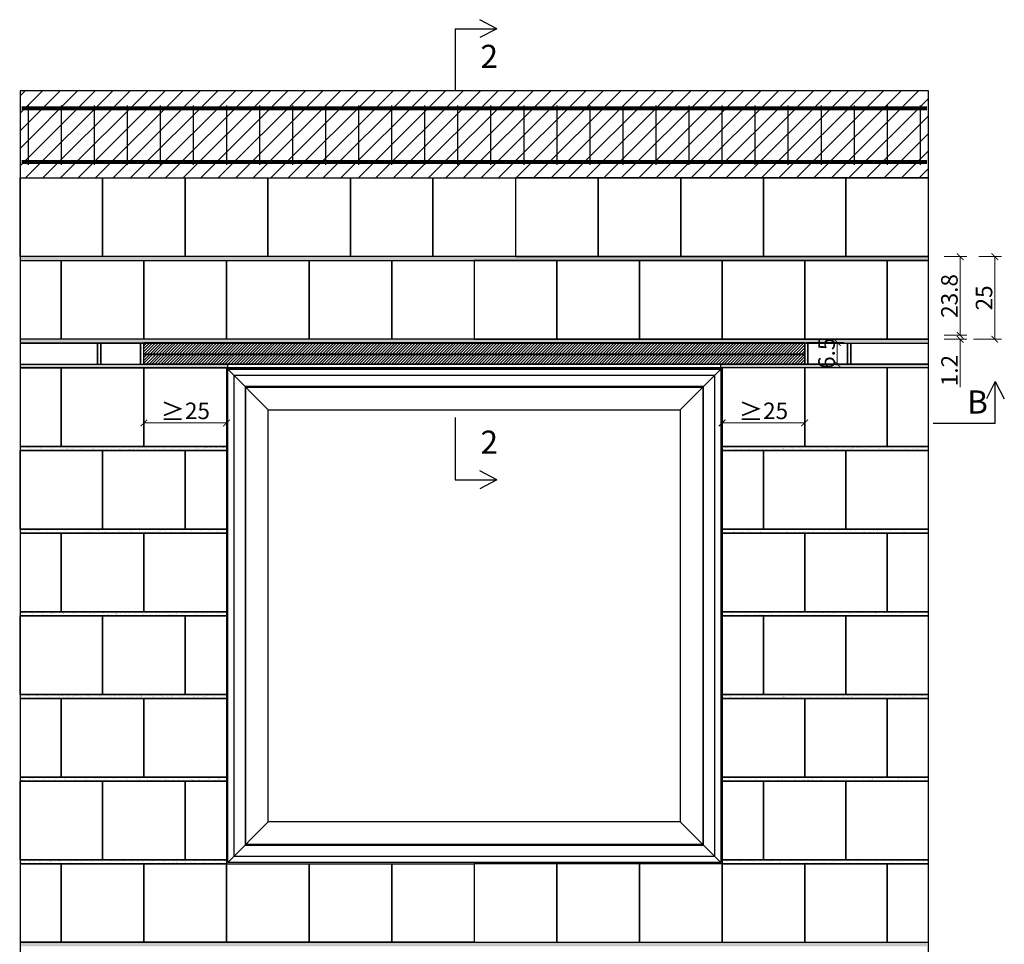
# Model space of a CAD drawing. Units: inches. Extents: x -37 to 27465, y -9038 to 2451.
# Drawn here: x 9080 to 12060, y -7275 to -4478 of the extents above; entities that cross this region are included whole.
import ezdxf

# ---------------------------------------------------------------- set-up
doc = ezdxf.new("R2010")
doc.units = ezdxf.units.IN
doc.header["$MEASUREMENT"] = 0
doc.linetypes.add('ACAD_ISO02W100', pattern=[15, 12, -3])
for name, color, linetype in [('ARMATURI', 1, 'Continuous'), ('BETON', 8, 'Continuous'), ('BUIANDRUGI ARMATURA', 1, 'Continuous'), ('BUIANDRUGI PTH', 35, 'Continuous'), ('CARAMIZI', 35, 'Continuous'), ('FEREASTRA', 7, 'Continuous'), ('MORTAR', 8, 'Continuous')]:
    doc.layers.add(name, color=color, linetype=linetype)
doc.layers.add('COTE', color=1, linetype='Continuous', lineweight=13)
doc.styles.add('1_10', font='arial.ttf', dxfattribs={"height": 25})
doc.styles.get("Standard").update_dxf_attribs({"font": 'arial.ttf'})
doc.dimstyles.new('1_10', dxfattribs={"dimtxt": 25, "dimasz": 20, "dimexe": 20, "dimexo": 20, "dimgap": 7, "dimtad": 1, "dimdec": 4, "dimlfac": 0.1, "dimzin": 12, "dimdsep": 46, "dimtxsty": 'Standard', "dimblk": 'ARCHTICK', "dimcen": 0.09, "dimclrd": 256, "dimclre": 256, "dimclrt": 7, "dimadec": 0, "dimazin": 3, "dimtfac": 1, "dimtdec": 4, "dimtofl": 0, "dimtmove": 0, "dimatfit": 0, "dimfxl": 1, "dimtolj": 1, "dimtzin": 0, "dimlwd": -1, "dimlwe": -1, "dimarcsym": 0})

# ---------------------------------------------------------------- blocks, each defined once
blk = doc.blocks.new('_ArchTick')
at = {"color": 0, "linetype": 'ByBlock', "const_width": 0.15}
blk.add_lwpolyline([(-0.5, -0.5), (0.5, 0.5)], dxfattribs=at)
blk = doc.blocks.new('*D34')
at = {"layer": 'COTE', "transparency": 16777216}
for p, q in [((9455.8, -5681.2), (9455.8, -5677.8)), ((9705.8, -5681.2), (9705.8, -5677.8)), ((9705.8, -5697.8), (9455.8, -5697.8))]:
    blk.add_line(p, q, dxfattribs=at)
at = {"layer": 'Defpoints', "color": 0, "transparency": 16777216}
for p in [(9455.8, -5697.8), (9455.8, -5701.2), (9705.8, -5701.2)]:
    blk.add_point(p, dxfattribs=at)
at = {"layer": 'COTE', "transparency": 16777216, "xscale": 20, "yscale": 20, "zscale": 20, "rotation": 180}
blk.add_blockref('_ArchTick', (9455.8, -5697.8), dxfattribs=at)
at = {"layer": 'COTE', "transparency": 16777216, "xscale": 20, "yscale": 20, "zscale": 20}
blk.add_blockref('_ArchTick', (9705.8, -5697.8), dxfattribs=at)
at = {"layer": 'COTE', "color": 7, "transparency": 16777216, "insert": (9580.8, -5663.3), "char_height": 50, "attachment_point": 5}
blk.add_mtext('\\A1;{\\fArial|b0|i0|c0|p34;\\H1.0833x;\\C256;≥}25', dxfattribs=at)
blk = doc.blocks.new('*D35')
at = {"layer": 'COTE', "transparency": 16777216}
for p, q in [((11461.7, -5454.5), (11574.6, -5454.5)), ((11554.6, -5519.5), (11554.6, -5454.5)), ((11470.9, -5519.5), (11574.6, -5519.5))]:
    blk.add_line(p, q, dxfattribs=at)
at = {"layer": 'Defpoints', "color": 0, "transparency": 16777216}
for p in [(11441.7, -5454.5), (11554.6, -5454.5), (11450.9, -5519.5)]:
    blk.add_point(p, dxfattribs=at)
at = {"layer": 'COTE', "transparency": 16777216, "xscale": 20, "yscale": 20, "zscale": 20}
for p, rotation in [((11554.6, -5454.5), 90), ((11554.6, -5519.5), 270)]:
    blk.add_blockref('_ArchTick', p, dxfattribs=dict(at, rotation=rotation))
at = {"layer": 'COTE', "color": 7, "transparency": 16777216, "insert": (11522.1, -5487), "char_height": 50, "attachment_point": 5, "rotation": 90}
blk.add_mtext('\\A1;6.5', dxfattribs=at)
blk = doc.blocks.new('*D36')
at = {"layer": 'COTE', "transparency": 16777216}
for p, q in [((11205.8, -5681.2), (11205.8, -5677.8)), ((11455.8, -5681.2), (11455.8, -5677.8)), ((11455.8, -5697.8), (11205.8, -5697.8))]:
    blk.add_line(p, q, dxfattribs=at)
at = {"layer": 'Defpoints', "color": 0, "transparency": 16777216}
for p in [(11205.8, -5697.8), (11205.8, -5701.2), (11455.8, -5701.2)]:
    blk.add_point(p, dxfattribs=at)
at = {"layer": 'COTE', "transparency": 16777216, "xscale": 20, "yscale": 20, "zscale": 20, "rotation": 180}
blk.add_blockref('_ArchTick', (11205.8, -5697.8), dxfattribs=at)
at = {"layer": 'COTE', "transparency": 16777216, "xscale": 20, "yscale": 20, "zscale": 20}
blk.add_blockref('_ArchTick', (11455.8, -5697.8), dxfattribs=at)
at = {"layer": 'COTE', "color": 7, "transparency": 16777216, "insert": (11330.8, -5663.3), "char_height": 50, "attachment_point": 5}
blk.add_mtext('\\A1;{\\fArial|b0|i0|c0|p34;\\H1.0833x;\\C256;≥}25', dxfattribs=at)
blk = doc.blocks.new('*D37')
at = {"layer": 'COTE', "transparency": 16777216}
for p, q in [((11926.4, -5432.5), (11926.4, -5412.5)), ((11878.4, -5432.5), (11946.4, -5432.5)), ((11878.4, -5444.5), (11946.4, -5444.5)), ((11926.4, -5444.5), (11926.4, -5589.2))]:
    blk.add_line(p, q, dxfattribs=at)
at = {"layer": 'Defpoints', "color": 0, "transparency": 16777216}
for p in [(11858.4, -5432.5), (11858.4, -5444.5), (11926.4, -5432.5)]:
    blk.add_point(p, dxfattribs=at)
at = {"layer": 'COTE', "transparency": 16777216, "xscale": 20, "yscale": 20, "zscale": 20}
for p, rotation in [((11926.4, -5432.5), 270), ((11926.4, -5444.5), 90)]:
    blk.add_blockref('_ArchTick', p, dxfattribs=dict(at, rotation=rotation))
at = {"layer": 'COTE', "color": 7, "transparency": 16777216, "insert": (11894.3, -5539.3), "char_height": 50, "attachment_point": 5, "rotation": 90}
blk.add_mtext('\\A1;1.2', dxfattribs=at)
blk = doc.blocks.new('*D38')
at = {"layer": 'COTE', "transparency": 16777216}
for p, q in [((11878.4, -5194.5), (11946.4, -5194.5)), ((11926.4, -5432.5), (11926.4, -5194.5)), ((11878.4, -5432.5), (11946.4, -5432.5))]:
    blk.add_line(p, q, dxfattribs=at)
at = {"layer": 'Defpoints', "color": 0, "transparency": 16777216}
for p in [(11858.4, -5194.5), (11926.4, -5194.5), (11858.4, -5432.5)]:
    blk.add_point(p, dxfattribs=at)
at = {"layer": 'COTE', "transparency": 16777216, "xscale": 20, "yscale": 20, "zscale": 20}
for p, rotation in [((11926.4, -5194.5), 90), ((11926.4, -5432.5), 270)]:
    blk.add_blockref('_ArchTick', p, dxfattribs=dict(at, rotation=rotation))
at = {"layer": 'COTE', "color": 7, "transparency": 16777216, "insert": (11893.9, -5313.5), "char_height": 50, "attachment_point": 5, "rotation": 90}
blk.add_mtext('\\A1;23.8', dxfattribs=at)
blk = doc.blocks.new('*D120')
at = {"layer": 'COTE', "transparency": 16777216}
for p, q in [((11983.2, -5194.5), (12051.3, -5194.5)), ((12031.3, -5444.5), (12031.3, -5194.5)), ((11966.4, -5444.5), (12051.3, -5444.5))]:
    blk.add_line(p, q, dxfattribs=at)
at = {"layer": 'Defpoints', "color": 0, "transparency": 16777216}
for p in [(11963.2, -5194.5), (12031.3, -5194.5), (11946.4, -5444.5)]:
    blk.add_point(p, dxfattribs=at)
at = {"layer": 'COTE', "transparency": 16777216, "xscale": 20, "yscale": 20, "zscale": 20}
for p, rotation in [((12031.3, -5194.5), 90), ((12031.3, -5444.5), 270)]:
    blk.add_blockref('_ArchTick', p, dxfattribs=dict(at, rotation=rotation))
at = {"layer": 'COTE', "color": 7, "transparency": 16777216, "insert": (11998.7, -5319.5), "char_height": 50, "attachment_point": 5, "rotation": 90}
blk.add_mtext('\\A1;25', dxfattribs=at)

msp = doc.modelspace()

# ---------------------------------------------------------------- hatches: boundary and pattern name
at = {"layer": 'BETON'}
h = msp.add_hatch(dxfattribs=at)
h.set_pattern_fill('ANSI31', color=256, scale=300, style=0)
h.paths.add_polyline_path([(11830.77768, -4692.46153), (9080.77768, -4692.46153), (9080.77768, -4956.46154), (11830.77768, -4956.46154)])
edge = h.paths.add_edge_path(flags=17)
edge.add_line((11830.77768, -4956.46154), (11830.77768, -4692.46153))
h = msp.add_hatch(dxfattribs=at)
h.set_pattern_fill('ANSI31', color=256, scale=50, style=0)
h.paths.add_polyline_path([(11455.77768, -5454.46152), (9455.77768, -5454.46152), (9455.77768, -5519.46154), (11455.77768, -5519.46154)])
at = {"layer": 'MORTAR'}
h = msp.add_hatch(dxfattribs=at)
h.set_pattern_fill('AR-SAND', color=256, scale=10, style=0)
h.paths.add_polyline_path([(9080.77768, -5194.46154), (9080.77768, -5206.46154), (11825.77768, -5206.46154), (11825.77768, -5194.46154)])
h = msp.add_hatch(dxfattribs=at)
h.set_pattern_fill('AR-SAND', color=256, scale=10, style=0)
h.paths.add_polyline_path([(9080.77768, -5444.46154), (9080.77768, -5456.46154), (11825.77768, -5456.46154), (11825.77768, -5444.46154)])
h = msp.add_hatch(dxfattribs=at)
h.set_pattern_fill('AR-SAND', color=256, scale=10, style=0)
h.paths.add_polyline_path([(9325.77768, -5456.46154), (9315.77768, -5456.46154), (9315.77768, -5519.46154), (9325.77768, -5519.46154)])
h = msp.add_hatch(dxfattribs=at)
h.set_pattern_fill('AR-SAND', color=256, scale=10, style=0)
h.paths.add_polyline_path([(9455.77768, -5456.46154), (9445.77768, -5456.46154), (9445.77768, -5519.46154), (9455.77768, -5519.46154)])
h = msp.add_hatch(dxfattribs=at)
h.set_pattern_fill('AR-SAND', color=256, scale=10, style=0)
h.paths.add_polyline_path([(11465.77768, -5456.46154), (11455.77768, -5456.46154), (11455.77768, -5519.46154), (11465.77768, -5519.46154)])
h = msp.add_hatch(dxfattribs=at)
h.set_pattern_fill('AR-SAND', color=256, scale=10, style=0)
h.paths.add_polyline_path([(11595.77768, -5456.46154), (11585.77768, -5456.46154), (11585.77768, -5519.46154), (11595.77768, -5519.46154)])
h = msp.add_hatch(dxfattribs=at)
h.set_pattern_fill('AR-SAND', color=256, scale=10, style=0)
h.paths.add_polyline_path([(11201.77768, -5519.46154), (11201.77768, -5531.46154), (11825.77768, -5531.46154), (11825.77768, -5519.46154)])
h.paths.add_polyline_path([(9709.77768, -5531.46154), (9709.77768, -5519.46154), (9080.77768, -5519.46154), (9080.77768, -5531.46154)])
h = msp.add_hatch(dxfattribs=at)
h.set_pattern_fill('AR-SAND', color=256, scale=10, style=0)
h.paths.add_polyline_path([(9080.77768, -5769.46154), (9080.77768, -5781.46154), (9705.77768, -5781.46154), (9705.77768, -5769.46154)])
h = msp.add_hatch(dxfattribs=at)
h.set_pattern_fill('AR-SAND', color=256, scale=10, style=0)
h.paths.add_polyline_path([(11825.77768, -5781.46154), (11825.77768, -5769.46154), (11205.77768, -5769.46154), (11205.77768, -5781.46154)])
h = msp.add_hatch(dxfattribs=at)
h.set_pattern_fill('AR-SAND', color=256, scale=10, style=0)
h.paths.add_polyline_path([(9080.77768, -6019.46154), (9080.77768, -6031.46154), (9705.77768, -6031.46154), (9705.77768, -6019.46154)])
h = msp.add_hatch(dxfattribs=at)
h.set_pattern_fill('AR-SAND', color=256, scale=10, style=0)
h.paths.add_polyline_path([(11825.77768, -6031.46154), (11825.77768, -6019.46154), (11205.77768, -6019.46154), (11205.77768, -6031.46154)])
h = msp.add_hatch(dxfattribs=at)
h.set_pattern_fill('AR-SAND', color=256, scale=10, style=0)
h.paths.add_polyline_path([(9080.77768, -6269.46154), (9080.77768, -6281.46154), (9705.77768, -6281.46154), (9705.77768, -6269.46154)])
h = msp.add_hatch(dxfattribs=at)
h.set_pattern_fill('AR-SAND', color=256, scale=10, style=0)
h.paths.add_polyline_path([(11825.77768, -6281.46154), (11825.77768, -6269.46154), (11205.77768, -6269.46154), (11205.77768, -6281.46154)])
h = msp.add_hatch(dxfattribs=at)
h.set_pattern_fill('AR-SAND', color=256, scale=10, style=0)
h.paths.add_polyline_path([(9080.77768, -6519.46154), (9080.77768, -6531.46154), (9705.77768, -6531.46154), (9705.77768, -6519.46154)])
h = msp.add_hatch(dxfattribs=at)
h.set_pattern_fill('AR-SAND', color=256, scale=10, style=0)
h.paths.add_polyline_path([(11825.77768, -6531.46154), (11825.77768, -6519.46154), (11205.77768, -6519.46154), (11205.77768, -6531.46154)])
h = msp.add_hatch(dxfattribs=at)
h.set_pattern_fill('AR-SAND', color=256, scale=10, style=0)
h.paths.add_polyline_path([(9080.77768, -6769.46154), (9080.77768, -6781.46154), (9705.77768, -6781.46154), (9705.77768, -6769.46154)])
h = msp.add_hatch(dxfattribs=at)
h.set_pattern_fill('AR-SAND', color=256, scale=10, style=0)
h.paths.add_polyline_path([(11825.77768, -6781.46154), (11825.77768, -6769.46154), (11205.77768, -6769.46154), (11205.77768, -6781.46154)])
h = msp.add_hatch(dxfattribs=at)
h.set_pattern_fill('AR-SAND', color=256, scale=10, style=0)
h.paths.add_polyline_path([(9080.77768, -7019.46154), (9080.77768, -7031.46154), (9705.77768, -7031.46154), (9705.77768, -7019.46154)])
h = msp.add_hatch(dxfattribs=at)
h.set_pattern_fill('AR-SAND', color=256, scale=10, style=0)
h.paths.add_polyline_path([(11825.77768, -7031.46154), (11825.77768, -7019.46154), (11205.77768, -7019.46154), (11205.77768, -7031.46154)])
h = msp.add_hatch(dxfattribs=at)
h.set_pattern_fill('AR-SAND', color=256, scale=10, style=0)
h.paths.add_polyline_path([(9080.77768, -7269.46154), (9080.77768, -7281.46154), (11825.77768, -7281.46154), (11825.77768, -7269.46154)])

# ---------------------------------------------------------------- linework, layer by layer
for p, q in [((10524.34182, -4504.71716), (10472.52474, -4477.53129)), ((10398.16619, -4504.71716), (10398.16619, -4693.16133)), ((10398.16619, -4504.71716), (10524.34182, -4504.71716)), ((10524.34182, -4504.71716), (10472.52474, -4531.90303)), ((11830.77768, -4956.46154), (11830.77768, -4692.46153)), ((9709.77768, -5535.46154), (9709.77768, -5519.46154)), ((11201.77768, -5535.46154), (11201.77768, -5519.46154)), ((12032.85837, -5572.85034), (12005.6725, -5624.66742)), ((12032.85837, -5699.02597), (12032.85837, -5572.85034)), ((12032.85837, -5572.85034), (12060.04424, -5624.66742)), ((10398.16619, -5681.35575), (10398.16619, -5869.79991)), ((12032.85837, -5699.02597), (11844.4142, -5699.02597)), ((10398.16619, -5869.79991), (10524.34182, -5869.79991)), ((10524.34182, -5869.79991), (10472.52474, -5842.61404)), ((10524.34182, -5869.79991), (10472.52474, -5896.98579))]:
    msp.add_line(p, q)
at = {"layer": 'ARMATURI'}
for points, const_width in [([(9105.77768, -4736.89533), (9105.77768, -4916.89533)], 4), ([(9205.77768, -4736.89533), (9205.77768, -4916.89533)], 4), ([(9305.77768, -4736.89533), (9305.77768, -4916.89533)], 4), ([(9405.77768, -4736.89533), (9405.77768, -4916.89533)], 4), ([(9505.77768, -4736.89533), (9505.77768, -4916.89533)], 4), ([(9605.77768, -4736.89533), (9605.77768, -4916.89533)], 4), ([(9705.77768, -4736.89533), (9705.77768, -4916.89533)], 4), ([(9805.77768, -4736.89533), (9805.77768, -4916.89533)], 4), ([(9905.77768, -4736.89533), (9905.77768, -4916.89533)], 4), ([(10005.77768, -4736.89533), (10005.77768, -4916.89533)], 4), ([(10105.77768, -4736.89533), (10105.77768, -4916.89533)], 4), ([(10205.77768, -4736.89533), (10205.77768, -4916.89533)], 4), ([(10305.77768, -4736.89533), (10305.77768, -4916.89533)], 4), ([(10405.77768, -4736.89533), (10405.77768, -4916.89533)], 4), ([(10505.77768, -4736.89533), (10505.77768, -4916.89533)], 4), ([(10605.77768, -4736.89533), (10605.77768, -4916.89533)], 4), ([(10705.77768, -4736.89533), (10705.77768, -4916.89533)], 4), ([(10805.77768, -4736.89533), (10805.77768, -4916.89533)], 4), ([(10905.77768, -4736.89533), (10905.77768, -4916.89533)], 4), ([(11005.77768, -4736.89533), (11005.77768, -4916.89533)], 4), ([(11105.77768, -4736.89533), (11105.77768, -4916.89533)], 4), ([(11205.77768, -4736.89533), (11205.77768, -4916.89533)], 4), ([(11305.77768, -4736.89533), (11305.77768, -4916.89533)], 4), ([(11405.77768, -4736.89533), (11405.77768, -4916.89533)], 4), ([(11505.77768, -4736.89533), (11505.77768, -4916.89533)], 4), ([(11605.77768, -4736.89533), (11605.77768, -4916.89533)], 4), ([(11705.77768, -4736.89533), (11705.77768, -4916.89533)], 4), ([(11805.77768, -4736.89533), (11805.77768, -4916.89533)], 4), ([(11825.77768, -4745.89533), (9085.77768, -4745.89533)], 12), ([(11825.77768, -4907.89533), (9085.77768, -4907.89533)], 12)]:
    msp.add_lwpolyline(points, dxfattribs=dict(at, const_width=const_width))
at = {"layer": 'BETON'}
msp.add_lwpolyline([(11830.77768, -4692.46153), (9080.77768, -4692.46153), (9080.77768, -4956.46154), (11830.77768, -4956.46154)], close=True, dxfattribs=at)
at = {"layer": 'BUIANDRUGI ARMATURA', "linetype": 'ACAD_ISO02W100', "const_width": 6}
msp.add_lwpolyline([(9455.77768, -5490.59836), (11455.77768, -5490.59836)], dxfattribs=at)
at = {"layer": 'BUIANDRUGI PTH'}
msp.add_lwpolyline([(11455.77768, -5519.46154), (9455.77768, -5519.46154), (9455.77768, -5454.46153), (11455.77768, -5454.46153)], close=True, dxfattribs=at)
at = {"layer": 'CARAMIZI'}
for p, q in [((9080.77768, -4956.46154), (9080.77768, -8019.46154)), ((11830.77768, -8019.46154), (11830.77768, -5194.46154)), ((9705.77768, -5531.46154), (11205.77768, -5531.46154))]:
    msp.add_line(p, q, dxfattribs=at)
for points in [[(9080.77768, -4956.46154), (9330.77768, -4956.46154), (9330.77768, -5194.46154), (9080.77768, -5194.46154)], [(9330.77768, -4956.46154), (9580.77768, -4956.46154), (9580.77768, -5194.46154), (9330.77768, -5194.46154)], [(9580.77768, -4956.46154), (9830.77768, -4956.46154), (9830.77768, -5194.46154), (9580.77768, -5194.46154)], [(9830.77768, -4956.46154), (10080.77768, -4956.46154), (10080.77768, -5194.46154), (9830.77768, -5194.46154)], [(10080.77768, -4956.46154), (10330.77768, -4956.46154), (10330.77768, -5194.46154), (10080.77768, -5194.46154)], [(10330.77768, -4956.46154), (10580.77768, -4956.46154), (10580.77768, -5194.46154), (10330.77768, -5194.46154)], [(10830.77768, -4956.46154), (10580.77768, -4956.46154), (10580.77768, -5194.46154), (10830.77768, -5194.46154)], [(11080.77768, -4956.46154), (10830.77768, -4956.46154), (10830.77768, -5194.46154), (11080.77768, -5194.46154)], [(11330.77768, -4956.46154), (11080.77768, -4956.46154), (11080.77768, -5194.46154), (11330.77768, -5194.46154)], [(11580.77768, -4956.46154), (11330.77768, -4956.46154), (11330.77768, -5194.46154), (11580.77768, -5194.46154)], [(11830.77768, -4956.46154), (11580.77768, -4956.46154), (11580.77768, -5194.46154), (11830.77768, -5194.46154)], [(9205.77768, -5206.46154), (9455.77768, -5206.46154), (9455.77768, -5444.46154), (9205.77768, -5444.46154)], [(9455.77768, -5206.46154), (9705.77768, -5206.46154), (9705.77768, -5444.46154), (9455.77768, -5444.46154)], [(9705.77768, -5206.46154), (9955.77768, -5206.46154), (9955.77768, -5444.46154), (9705.77768, -5444.46154)], [(9955.77768, -5206.46154), (10205.77768, -5206.46154), (10205.77768, -5444.46154), (9955.77768, -5444.46154)], [(10205.77768, -5206.46154), (10455.77768, -5206.46154), (10455.77768, -5444.46154), (10205.77768, -5444.46154)], [(10705.77768, -5206.46154), (10455.77768, -5206.46154), (10455.77768, -5444.46154), (10705.77768, -5444.46154)], [(10955.77768, -5206.46154), (10705.77768, -5206.46154), (10705.77768, -5444.46154), (10955.77768, -5444.46154)], [(11205.77768, -5206.46154), (10955.77768, -5206.46154), (10955.77768, -5444.46154), (11205.77768, -5444.46154)], [(11455.77768, -5206.46154), (11205.77768, -5206.46154), (11205.77768, -5444.46154), (11455.77768, -5444.46154)], [(11705.77768, -5206.46154), (11455.77768, -5206.46154), (11455.77768, -5444.46154), (11705.77768, -5444.46154)], [(9445.77768, -5456.46154), (9325.77768, -5456.46154), (9325.77768, -5519.46154), (9445.77768, -5519.46154)], [(11465.77768, -5456.46154), (11585.77768, -5456.46154), (11585.77768, -5519.46154), (11465.77768, -5519.46154)], [(9205.77768, -5531.46154), (9455.77768, -5531.46154), (9455.77768, -5769.46154), (9205.77768, -5769.46154)], [(9455.77768, -5531.46154), (9705.77768, -5531.46154), (9705.77768, -5769.46154), (9455.77768, -5769.46154)], [(11455.77768, -5531.46154), (11205.77768, -5531.46154), (11205.77768, -5769.46154), (11455.77768, -5769.46154)], [(11705.77768, -5531.46154), (11455.77768, -5531.46154), (11455.77768, -5769.46154), (11705.77768, -5769.46154)], [(9080.77768, -5781.46154), (9330.77768, -5781.46154), (9330.77768, -6019.46154), (9080.77768, -6019.46154)], [(9330.77768, -5781.46154), (9580.77768, -5781.46154), (9580.77768, -6019.46154), (9330.77768, -6019.46154)], [(9580.77768, -5781.46154), (9705.77768, -5781.46154), (9705.77768, -6019.46154), (9580.77768, -6019.46154)], [(11330.77768, -5781.46154), (11205.77768, -5781.46154), (11205.77768, -6019.46154), (11330.77768, -6019.46154)], [(11580.77768, -5781.46154), (11330.77768, -5781.46154), (11330.77768, -6019.46154), (11580.77768, -6019.46154)], [(11830.77768, -5781.46154), (11580.77768, -5781.46154), (11580.77768, -6019.46154), (11830.77768, -6019.46154)], [(9205.77768, -6031.46154), (9455.77768, -6031.46154), (9455.77768, -6269.46154), (9205.77768, -6269.46154)], [(9455.77768, -6031.46154), (9705.77768, -6031.46154), (9705.77768, -6269.46154), (9455.77768, -6269.46154)], [(11455.77768, -6031.46154), (11205.77768, -6031.46154), (11205.77768, -6269.46154), (11455.77768, -6269.46154)], [(11705.77768, -6031.46154), (11455.77768, -6031.46154), (11455.77768, -6269.46154), (11705.77768, -6269.46154)], [(9080.77768, -6281.46154), (9330.77768, -6281.46154), (9330.77768, -6519.46154), (9080.77768, -6519.46154)], [(9330.77768, -6281.46154), (9580.77768, -6281.46154), (9580.77768, -6519.46154), (9330.77768, -6519.46154)], [(9580.77768, -6281.46154), (9705.77768, -6281.46154), (9705.77768, -6519.46154), (9580.77768, -6519.46154)], [(11330.77768, -6281.46154), (11205.77768, -6281.46154), (11205.77768, -6519.46154), (11330.77768, -6519.46154)], [(11580.77768, -6281.46154), (11330.77768, -6281.46154), (11330.77768, -6519.46154), (11580.77768, -6519.46154)], [(11830.77768, -6281.46154), (11580.77768, -6281.46154), (11580.77768, -6519.46154), (11830.77768, -6519.46154)], [(9205.77768, -6531.46154), (9455.77768, -6531.46154), (9455.77768, -6769.46154), (9205.77768, -6769.46154)], [(9455.77768, -6531.46154), (9705.77768, -6531.46154), (9705.77768, -6769.46154), (9455.77768, -6769.46154)], [(11455.77768, -6531.46154), (11205.77768, -6531.46154), (11205.77768, -6769.46154), (11455.77768, -6769.46154)], [(11705.77768, -6531.46154), (11455.77768, -6531.46154), (11455.77768, -6769.46154), (11705.77768, -6769.46154)], [(9080.77768, -6781.46154), (9330.77768, -6781.46154), (9330.77768, -7019.46154), (9080.77768, -7019.46154)], [(9330.77768, -6781.46154), (9580.77768, -6781.46154), (9580.77768, -7019.46154), (9330.77768, -7019.46154)], [(9580.77768, -6781.46154), (9705.77768, -6781.46154), (9705.77768, -7019.46154), (9580.77768, -7019.46154)], [(11330.77768, -6781.46154), (11205.77768, -6781.46154), (11205.77768, -7019.46154), (11330.77768, -7019.46154)], [(11580.77768, -6781.46154), (11330.77768, -6781.46154), (11330.77768, -7019.46154), (11580.77768, -7019.46154)], [(11830.77768, -6781.46154), (11580.77768, -6781.46154), (11580.77768, -7019.46154), (11830.77768, -7019.46154)], [(9205.77768, -7031.46154), (9455.77768, -7031.46154), (9455.77768, -7269.46154), (9205.77768, -7269.46154)], [(9455.77768, -7031.46154), (9705.77768, -7031.46154), (9705.77768, -7269.46154), (9455.77768, -7269.46154)], [(9705.77768, -7031.46154), (9955.77768, -7031.46154), (9955.77768, -7269.46154), (9705.77768, -7269.46154)], [(9955.77768, -7031.46154), (10205.77768, -7031.46154), (10205.77768, -7269.46154), (9955.77768, -7269.46154)], [(10205.77768, -7031.46154), (10455.77768, -7031.46154), (10455.77768, -7269.46154), (10205.77768, -7269.46154)], [(10705.77768, -7031.46154), (10455.77768, -7031.46154), (10455.77768, -7269.46154), (10705.77768, -7269.46154)], [(10955.77768, -7031.46154), (10705.77768, -7031.46154), (10705.77768, -7269.46154), (10955.77768, -7269.46154)], [(11205.77768, -7031.46154), (10955.77768, -7031.46154), (10955.77768, -7269.46154), (11205.77768, -7269.46154)], [(11455.77768, -7031.46154), (11205.77768, -7031.46154), (11205.77768, -7269.46154), (11455.77768, -7269.46154)], [(11705.77768, -7031.46154), (11455.77768, -7031.46154), (11455.77768, -7269.46154), (11705.77768, -7269.46154)]]:
    msp.add_lwpolyline(points, close=True, dxfattribs=at)
for points in [[(9080.77768, -4956.46154), (9080.77768, -5194.46154)], [(9080.77768, -5206.46154), (9205.77768, -5206.46154), (9205.77768, -5444.46154), (9080.77768, -5444.46154)], [(11830.77768, -5206.46154), (11705.77768, -5206.46154), (11705.77768, -5444.46154), (11830.77768, -5444.46154)], [(9080.77768, -5519.46154), (9315.77768, -5519.46154), (9315.77768, -5456.46154), (9080.77768, -5456.46154)], [(11830.77768, -5519.46154), (11595.77768, -5519.46154), (11595.77768, -5456.46154), (11830.77768, -5456.46154)], [(9080.77768, -5531.46154), (9205.77768, -5531.46154), (9205.77768, -5769.46154), (9080.77768, -5769.46154)], [(11830.77768, -5531.46154), (11705.77768, -5531.46154), (11705.77768, -5769.46154), (11830.77768, -5769.46154)], [(9080.77768, -5781.46154), (9080.77768, -6019.46154)], [(9080.77768, -6031.46154), (9205.77768, -6031.46154), (9205.77768, -6269.46154), (9080.77768, -6269.46154)], [(11830.77768, -6031.46154), (11705.77768, -6031.46154), (11705.77768, -6269.46154), (11830.77768, -6269.46154)], [(9080.77768, -6281.46154), (9080.77768, -6519.46154)], [(9080.77768, -6531.46154), (9205.77768, -6531.46154), (9205.77768, -6769.46154), (9080.77768, -6769.46154)], [(11830.77768, -6531.46154), (11705.77768, -6531.46154), (11705.77768, -6769.46154), (11830.77768, -6769.46154)], [(9080.77768, -6781.46154), (9080.77768, -7019.46154)], [(9080.77768, -7031.46154), (9205.77768, -7031.46154), (9205.77768, -7269.46154), (9080.77768, -7269.46154)], [(11830.77768, -7031.46154), (11705.77768, -7031.46154), (11705.77768, -7269.46154), (11830.77768, -7269.46154)]]:
    msp.add_lwpolyline(points, dxfattribs=at)
at = {"layer": 'FEREASTRA'}
for p, q in [((9709.77768, -5535.46154), (9832.24564, -5657.9295)), ((11201.77768, -5535.46154), (11079.30973, -5657.9295)), ((9709.77768, -7027.46154), (9832.24564, -6904.99358)), ((11201.77768, -7027.46154), (11079.30973, -6904.99358))]:
    msp.add_line(p, q, dxfattribs=at)
for points in [[(11201.77768, -7027.46154), (10455.77768, -7027.46154), (9709.77768, -7027.46154), (9709.77768, -6281.46154), (9709.77768, -5535.46154), (10455.77768, -5535.46154), (11201.77768, -5535.46154), (11201.77768, -6281.46154)], [(11183.36401, -5553.87521), (10455.77768, -5553.87521), (9728.19135, -5553.87521), (9728.19135, -6281.46154), (9728.19135, -7009.04787), (10455.77768, -7009.04787), (11183.36401, -7009.04787), (11183.36401, -6281.46154)], [(11149.30973, -6281.46154), (11149.30973, -5587.9295), (10455.77768, -5587.9295), (9762.24564, -5587.9295), (9762.24564, -6281.46154), (9762.24564, -6974.99358), (10455.77768, -6974.99358), (11149.30973, -6974.99358)], [(11147.30973, -6972.99358), (10455.77768, -6972.99358), (9764.24564, -6972.99358), (9764.24564, -6281.46154), (9764.24564, -5589.9295), (10455.77768, -5589.9295), (11147.30973, -5589.9295), (11147.30973, -6281.46154)], [(11079.30973, -6281.46154), (11079.30973, -6904.99358), (10455.77768, -6904.99358), (9832.24564, -6904.99358), (9832.24564, -6281.46154), (9832.24564, -5657.9295), (10455.77768, -5657.9295), (11079.30973, -5657.9295)]]:
    msp.add_lwpolyline(points, close=True, dxfattribs=at)
at = {"layer": 'MORTAR'}
for points in [[(11830.77768, -5194.46154), (9080.77768, -5194.46154)], [(9080.77768, -5206.46154), (11830.77768, -5206.46154)], [(11830.77768, -5444.46154), (9080.77768, -5444.46154)], [(9080.77768, -5456.46154), (11830.77768, -5456.46154)], [(9080.77768, -5519.46154), (11830.77768, -5519.46154)], [(11830.77768, -5531.46154), (9080.77768, -5531.46154)], [(9080.77768, -5769.46154), (9705.77768, -5769.46154), (9705.77768, -5781.46154), (9080.77768, -5781.46154)], [(11830.77768, -5769.46154), (11205.77768, -5769.46154), (11205.77768, -5781.46154), (11830.77768, -5781.46154)], [(9080.77768, -6019.46154), (9705.77768, -6019.46154), (9705.77768, -6031.46154), (9080.77768, -6031.46154)], [(11830.77768, -6019.46154), (11205.77768, -6019.46154), (11205.77768, -6031.46154), (11830.77768, -6031.46154)], [(9080.77768, -6269.46154), (9705.77768, -6269.46154), (9705.77768, -6281.46154), (9080.77768, -6281.46154)], [(11830.77768, -6269.46154), (11205.77768, -6269.46154), (11205.77768, -6281.46154), (11830.77768, -6281.46154)], [(9080.77768, -6519.46154), (9705.77768, -6519.46154), (9705.77768, -6531.46154), (9080.77768, -6531.46154)], [(11830.77768, -6519.46154), (11205.77768, -6519.46154), (11205.77768, -6531.46154), (11830.77768, -6531.46154)], [(9080.77768, -6769.46154), (9705.77768, -6769.46154), (9705.77768, -6781.46154), (9080.77768, -6781.46154)], [(11830.77768, -6769.46154), (11205.77768, -6769.46154), (11205.77768, -6781.46154), (11830.77768, -6781.46154)], [(9080.77768, -7019.46154), (9705.77768, -7019.46154), (9705.77768, -7031.46154), (9080.77768, -7031.46154)], [(11830.77768, -7019.46154), (11205.77768, -7019.46154), (11205.77768, -7031.46154), (11830.77768, -7031.46154)], [(9080.77768, -7269.46154), (11830.77768, -7269.46154)]]:
    msp.add_lwpolyline(points, dxfattribs=at)
for points in [[(9315.77768, -5519.46154), (9325.77768, -5519.46154), (9325.77768, -5456.46154), (9315.77768, -5456.46154)], [(9445.77768, -5519.46154), (9455.77768, -5519.46154), (9455.77768, -5456.46154), (9445.77768, -5456.46154)], [(11465.77768, -5519.46154), (11455.77768, -5519.46154), (11455.77768, -5456.46154), (11465.77768, -5456.46154)], [(11595.77768, -5519.46154), (11585.77768, -5519.46154), (11585.77768, -5456.46154), (11595.77768, -5456.46154)]]:
    msp.add_lwpolyline(points, close=True, dxfattribs=at)

# ---------------------------------------------------------------- texts
at = {"char_height": 70, "width": 216.8313128, "attachment_point": 1, "style": '1_10'}
for s, insert in [('{\\Q0;2}', (10474.51166, -4553.51766)), ('B', (11947.51877, -5599.39958)), ('{\\Q0;2}', (10474.51166, -5721.02722))]:
    msp.add_mtext(s, dxfattribs=dict(at, insert=insert))

# ---------------------------------------------------------------- dimensions: what is measured, and where the dimension line sits
at = {"layer": 'COTE'}
for base, p1, p2, picture, middle in [((11926.44023, -5194.46154), (11858.40598, -5432.46154), (11858.40598, -5194.46154), '*D38', (11893.89453, -5313.46154)), ((12031.27516, -5194.46154), (11946.44023, -5444.46154), (11963.2409, -5194.46154), '*D120', (11998.74651, -5319.46154))]:
    dim = msp.add_linear_dim(base=base, p1=p1, p2=p2, angle=90, dimstyle='1_10', override={"dimtxt": 50}, dxfattribs=at)
    dim.commit()
    dim.dimension.update_dxf_attribs({"geometry": picture, "text_midpoint": middle})
for base, p1, p2, picture, middle in [((11926.44023, -5432.46154), (11858.40598, -5444.46154), (11858.40598, -5432.46154), '*D37', (11926.44023, -5539.26527)), ((11554.63059, -5454.46153), (11450.94521, -5519.46154), (11441.73711, -5454.46153), '*D35', (11554.63059, -5486.96153))]:
    dim = msp.add_linear_dim(base=base, p1=p1, p2=p2, angle=90, dimstyle='1_10', override={"dimtxt": 50}, dxfattribs=at)
    dim.commit()
    dim.dimension.update_dxf_attribs({"geometry": picture, "text_midpoint": middle, "dimtype": 160})
for base, p1, p2, picture, middle in [((9455.77768, -5697.83618), (9705.77768, -5701.1604), (9455.77768, -5701.1604), '*D34', (9580.77768, -5663.32735)), ((11205.77768, -5697.83618), (11455.77768, -5701.1604), (11205.77768, -5701.1604), '*D36', (11330.77768, -5663.32735))]:
    dim = msp.add_linear_dim(base=base, p1=p1, p2=p2, text='{\\fArial|b0|i0|c0|p34;\\H1.0833x;\\C256;≥}<>', dimstyle='1_10', override={"dimtxt": 50}, dxfattribs=at)
    dim.commit()
    dim.dimension.update_dxf_attribs({"geometry": picture, "text_midpoint": middle})

doc.saveas('drawing.dxf')
